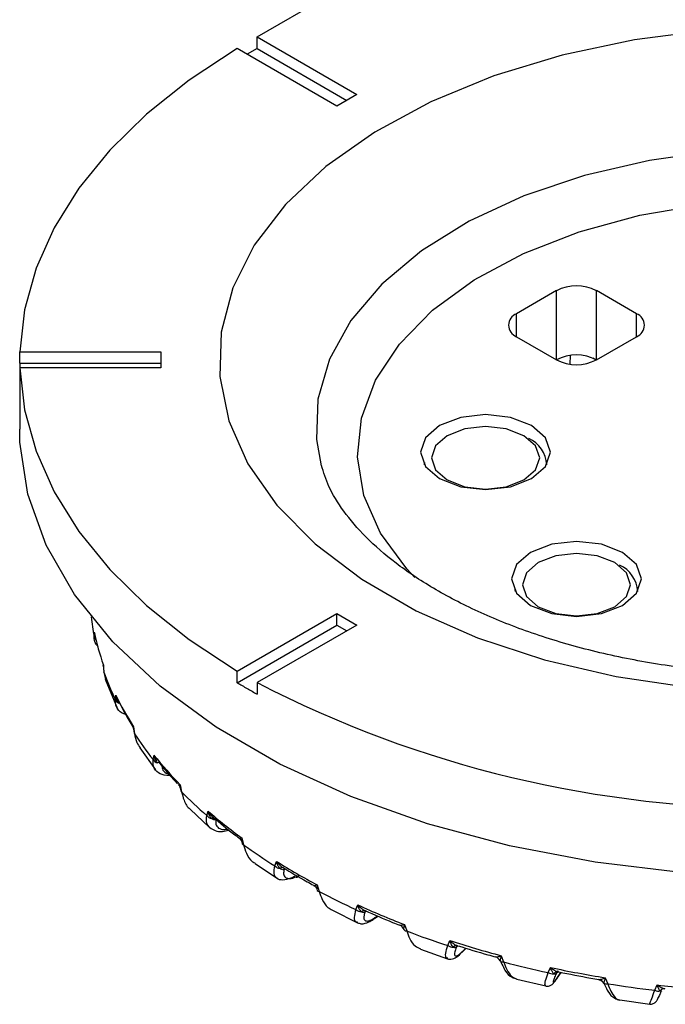
# Model space of a CAD drawing. Units: inches. Extents: x 0 to 133, y 0 to 103.
# Drawn here: x 86 to 87, y 36 to 37 of the extents above; entities that cross this region are included whole.
import ezdxf

# ---------------------------------------------------------------- set-up
doc = ezdxf.new("R2010")
doc.units = ezdxf.units.IN
doc.header["$MEASUREMENT"] = 0

msp = doc.modelspace()

# ---------------------------------------------------------------- linework, layer by layer
at = {"linetype": 'Continuous', "lineweight": 25, "ltscale": 4}
for p, q in [((86.8236, 37.0677), (88.6109, 38.0994)), ((86.8236, 37.0677), (86.9628, 36.9873)), ((86.8236, 37.0516), (86.8236, 37.0677)), ((86.935, 36.9712), (86.7959, 37.0515)), ((86.8236, 37.0516), (86.8097, 37.0435)), ((86.8236, 37.0516), (86.9489, 36.9793)), ((86.9628, 36.9873), (86.935, 36.9712)), ((87.2412, 36.7141), (87.1855, 36.6819)), ((87.2412, 36.6176), (87.2412, 36.7141)), ((87.3526, 36.6819), (87.2969, 36.7141)), ((87.2969, 36.6176), (87.2969, 36.7141)), ((87.1855, 36.6498), (87.1855, 36.6819)), ((87.3526, 36.6498), (87.3526, 36.6819)), ((87.1855, 36.6498), (87.2412, 36.6176)), ((87.2969, 36.6176), (87.3526, 36.6498)), ((86.4928, 36.629), (86.6894, 36.629)), ((86.4928, 36.613), (86.4928, 36.629)), ((86.6894, 36.629), (86.6894, 36.6063)), ((86.4928, 36.613), (86.6894, 36.613)), ((86.4928, 36.613), (86.4928, 36.6063)), ((87.2602, 36.6116), (87.2607, 36.6238)), ((87.2965, 36.6174), (87.2919, 36.62)), ((86.4926, 36.6016), (86.4926, 36.5212)), ((86.6894, 36.6063), (86.4928, 36.6063)), ((86.4928, 36.6063), (86.4928, 36.5902)), ((87.0569, 36.4745), (87.0568, 36.4717)), ((87.2276, 36.4717), (87.2275, 36.4745)), ((87.1837, 36.2977), (87.1836, 36.295)), ((87.3545, 36.295), (87.3543, 36.2977)), ((86.7959, 36.1838), (86.935, 36.2641)), ((86.935, 36.2641), (86.9628, 36.248)), ((86.935, 36.248), (86.935, 36.2641)), ((86.7959, 36.1677), (86.935, 36.248)), ((86.9628, 36.248), (86.8237, 36.1678)), ((86.935, 36.248), (86.9489, 36.24)), ((86.5964, 36.2322), (86.5966, 36.2381)), ((86.6087, 36.1922), (86.6091, 36.1906)), ((86.6092, 36.1923), (86.6101, 36.1824)), ((86.6101, 36.1824), (86.6126, 36.1705)), ((86.7959, 36.1677), (86.7959, 36.1838)), ((86.6118, 36.1724), (86.629, 36.1312)), ((86.8237, 36.1678), (86.8237, 36.1517)), ((86.6258, 36.1446), (86.6266, 36.1505)), ((86.6502, 36.1063), (86.6513, 36.1034)), ((86.6514, 36.1064), (86.6528, 36.0966)), ((86.6514, 36.1035), (86.6523, 36.0974)), ((86.6603, 36.0767), (86.682, 36.0464)), ((86.6785, 36.0607), (86.6799, 36.0667)), ((86.7163, 36.0254), (86.7182, 36.0158)), ((86.7163, 36.0212), (86.7171, 36.0168)), ((86.7305, 35.9915), (86.7575, 35.966)), ((86.7534, 35.9827), (86.7552, 35.9888)), ((86.7616, 35.9807), (86.7638, 35.979)), ((86.7661, 35.9767), (86.7661, 35.9767)), ((86.8022, 35.946), (86.8029, 35.9432)), ((86.8024, 35.9513), (86.8048, 35.9418)), ((86.8208, 35.9158), (86.8522, 35.8946)), ((86.8485, 35.9123), (86.8507, 35.9186)), ((86.8613, 35.9075), (86.8612, 35.9075)), ((86.8629, 35.9083), (86.8613, 35.9075)), ((86.9075, 35.8858), (86.9103, 35.8766)), ((86.907, 35.8797), (86.9075, 35.8782)), ((86.9614, 35.8514), (86.9641, 35.8579)), ((86.9286, 35.8505), (86.9637, 35.8332)), ((86.974, 35.8477), (86.9739, 35.8477)), ((86.9762, 35.8493), (86.974, 35.8477)), ((86.9874, 35.839), (86.9922, 35.8424)), ((86.9889, 35.8409), (86.9915, 35.8427)), ((87.0291, 35.8307), (87.0322, 35.8217)), ((87.0895, 35.8014), (87.0925, 35.8082)), ((87.0513, 35.7965), (87.0893, 35.783)), ((87.1015, 35.7989), (87.1014, 35.7988)), ((87.1035, 35.8009), (87.1015, 35.7989)), ((87.109, 35.7915), (87.1151, 35.7977)), ((87.11, 35.7931), (87.1148, 35.7978)), ((87.163, 35.7799), (87.1637, 35.7783)), ((87.1637, 35.7783), (87.1651, 35.7754)), ((87.1641, 35.7872), (87.1674, 35.7785)), ((87.2296, 35.7637), (87.2329, 35.7708)), ((87.2431, 35.7659), (87.2406, 35.7621)), ((87.2406, 35.7621), (87.2411, 35.7629)), ((87.2406, 35.7621), (87.2411, 35.7629)), ((87.2406, 35.7621), (87.2406, 35.7621)), ((87.2422, 35.7561), (87.2475, 35.764)), ((87.2426, 35.7568), (87.2474, 35.764)), ((87.1859, 35.7546), (87.2262, 35.745)), ((87.2426, 35.7568), (87.2422, 35.7561)), ((87.3069, 35.749), (87.3069, 35.7487)), ((87.3072, 35.7488), (87.3076, 35.7479)), ((87.3076, 35.7479), (87.3089, 35.7453)), ((87.3092, 35.7564), (87.3127, 35.7481)), ((87.3781, 35.739), (87.3816, 35.7464)), ((87.3294, 35.7256), (87.3712, 35.7198))]:
    msp.add_line(p, q, dxfattribs=at)
at = {"linetype": 'Continuous', "lineweight": 25, "ltscale": 4, "flags": 128}
for points in [[(87.4547, 37.0769), (87.3498, 37.0635), (87.2488, 37.0422), (87.1537, 37.0133), (87.0661, 36.9773), (86.9876, 36.9349), (86.9196, 36.8869), (86.8633, 36.8341), (86.8197, 36.7773), (86.7896, 36.7178), (86.7735, 36.6564), (86.7717, 36.5944), (86.7842, 36.5328), (86.8109, 36.4727), (86.8512, 36.4151), (86.9044, 36.3612), (86.9696, 36.3119), (87.0456, 36.268), (87.1311, 36.2304), (87.2244, 36.1997), (87.3241, 36.1764), (87.4282, 36.161)], [(86.7959, 37.0515), (86.7291, 37.0075), (86.6696, 36.9602), (86.6181, 36.9098), (86.575, 36.8568), (86.5406, 36.8018), (86.5154, 36.7452), (86.4993, 36.6874), (86.4928, 36.629)], [(87.4657, 36.909), (87.3707, 36.8957), (87.28, 36.8746), (87.1957, 36.8461), (87.1194, 36.8108), (87.0528, 36.7694), (86.9974, 36.723), (86.9543, 36.6723), (86.9245, 36.6186), (86.9085, 36.5629), (86.9067, 36.5065), (86.9132, 36.47)], [(87.0436, 36.3145), (87.0324, 36.3263), (86.9957, 36.3761), (86.9726, 36.4285), (86.9636, 36.4823), (86.969, 36.5363), (86.9886, 36.5892), (87.022, 36.6397), (87.0683, 36.6867), (87.1265, 36.729), (87.1952, 36.7658), (87.2728, 36.796), (87.3575, 36.8191), (87.4473, 36.8344)], [(86.4928, 36.6063), (86.4993, 36.5479), (86.5154, 36.4902), (86.5406, 36.4335), (86.575, 36.3785), (86.6181, 36.3255), (86.6696, 36.2752), (86.7291, 36.2278), (86.7959, 36.1838)], [(87.2062, 36.526), (87.1768, 36.5374), (87.1422, 36.5414), (87.1075, 36.5374), (87.0782, 36.526), (87.0585, 36.5091), (87.0516, 36.4891), (87.0585, 36.4691), (87.0782, 36.4521), (87.1075, 36.4408), (87.1422, 36.4368), (87.1768, 36.4408), (87.2062, 36.4521), (87.2259, 36.4691), (87.2327, 36.4891), (87.2259, 36.5091), (87.2062, 36.526)], [(88.3408, 36.0793), (88.2468, 36.031), (88.1436, 35.9893), (88.0328, 35.9548), (87.9158, 35.9279), (87.7942, 35.9091), (87.6696, 35.8986), (87.5438, 35.8965), (87.4183, 35.9028), (87.295, 35.9175), (87.1755, 35.9404), (87.0614, 35.9711), (86.9543, 36.0092), (86.8555, 36.0543), (86.7665, 36.1057), (86.6884, 36.1627), (86.6223, 36.2246), (86.5691, 36.2905), (86.5295, 36.3595), (86.504, 36.4306), (86.493, 36.503), (86.4926, 36.5212)], [(87.1956, 36.5119), (87.1711, 36.5213), (87.1422, 36.5246), (87.1133, 36.5213), (87.0888, 36.5119), (87.0724, 36.4977), (87.0667, 36.481), (87.0724, 36.4644), (87.0888, 36.4502), (87.1133, 36.4408), (87.1422, 36.4375), (87.1711, 36.4408), (87.1956, 36.4502), (87.2119, 36.4644), (87.2177, 36.481), (87.2119, 36.4977), (87.1956, 36.5119)], [(87.0569, 36.4715), (87.0569, 36.4733), (87.0569, 36.4745)], [(87.3331, 36.3493), (87.3037, 36.3606), (87.269, 36.3646), (87.2344, 36.3606), (87.205, 36.3493), (87.1854, 36.3323), (87.1785, 36.3123), (87.1854, 36.2923), (87.205, 36.2753), (87.2344, 36.264), (87.269, 36.26), (87.3037, 36.264), (87.3331, 36.2753), (87.3527, 36.2923), (87.3596, 36.3123), (87.3527, 36.3323), (87.3331, 36.3493)], [(87.3224, 36.3351), (87.2979, 36.3445), (87.269, 36.3478), (87.2401, 36.3445), (87.2157, 36.3351), (87.1993, 36.3209), (87.1935, 36.3043), (87.1993, 36.2876), (87.2157, 36.2734), (87.2401, 36.264), (87.269, 36.2607), (87.2979, 36.264), (87.3224, 36.2734), (87.3388, 36.2876), (87.3445, 36.3043), (87.3388, 36.3209), (87.3224, 36.3351)], [(87.1838, 36.2947), (87.1837, 36.2965), (87.1837, 36.2977)], [(86.6101, 36.1824), (86.6099, 36.1827), (86.6099, 36.1828)], [(86.7601, 35.9784), (86.7607, 35.9788), (86.7613, 35.9791), (86.7618, 35.9794), (86.7623, 35.9795), (86.7628, 35.9795), (86.7632, 35.9795), (86.7634, 35.9794)], [(87.1014, 35.7988), (87.102, 35.7998), (87.1026, 35.8005)], [(87.1015, 35.7989), (87.102, 35.7998), (87.1025, 35.8004)], [(87.11, 35.7931), (87.1095, 35.7921), (87.109, 35.7915)]]:
    msp.add_lwpolyline(points, dxfattribs=at)
at = {"linetype": 'Continuous', "lineweight": 25, "ltscale": 16}
for centre, radius, start, end in [((87.269, 36.6603), 0.0605, 62.6097, 117.3903), ((87.1916, 36.6659), 0.0172, 110.7834, 249.2166), ((87.3465, 36.6659), 0.0172, 290.7834, 69.2166), ((86.8535, 36.6016), 0.3609, 178.1956, 179.9999), ((87.269, 36.5639), 0.0605, 62.6097, 117.3903), ((87.269, 36.6714), 0.0605, 242.6097, 297.3903), ((86.8535, 36.6016), 0.3609, 180.0001, 181.8044), ((87.1845, 36.469), 0.0431, 3.278, 65.5631), ((87.3113, 36.2923), 0.0431, 3.2781, 65.5631), ((86.9262, 36.297), 0.3361, 186.4304, 191.1035), ((86.604, 36.2334), 0.00766, 188.8007, 228.7522), ((86.9426, 36.3084), 0.353, 191.486, 199.1983), ((86.9716, 36.3106), 0.3836, 199.5242, 205.6381), ((87.3131, 37.0317), 1.0069, 239.0943, 240.0048), ((87.327, 37.0558), 1.0347, 240.0047, 240.8988), ((87.5432, 37.5589), 1.5662, 242.6526, 270.4512), ((87.0104, 36.3375), 0.427, 205.9758, 212.7692), ((86.6344, 36.1477), 0.00917, 199.8409, 247.6769), ((86.6534, 36.0976), 0.00113, 191.4687, 239.2485), ((87.0575, 36.3598), 0.4828, 213.0377, 218.2824), ((87.1108, 36.4104), 0.5512, 218.5673, 224.2972), ((86.6876, 36.0657), 0.0103, 208.9672, 252.8429), ((86.6865, 36.0542), 0.00258, 78.841, 139.3587), ((86.7187, 36.0174), 0.00164, 198.6191, 253.9005), ((87.1683, 36.4583), 0.6312, 224.5161, 228.9023), ((86.7626, 35.9896), 0.0115, 217.0688, 257.5574), ((87.2276, 36.5349), 0.7221, 229.1377, 233.9232), ((86.8049, 35.9441), 0.00222, 203.7098, 265.4369), ((87.2866, 36.6076), 0.8219, 234.1054, 237.7837), ((86.8574, 35.921), 0.0125, 224.2175, 262.0301), ((87.3432, 36.7061), 0.9288, 237.9796, 242.0258), ((86.8587, 35.9061), 0.00388, 64.8246, 139.7655), ((86.8789, 35.9013), 0.00467, 231.8519, 290.7402), ((86.91, 35.8795), 0.00286, 206.9463, 275.0582), ((87.3955, 36.7962), 1.0397, 242.1821, 245.3267), ((87.442, 36.9062), 1.1521, 245.4933, 248.998), ((86.9698, 35.8616), 0.0132, 230.53, 266.4293), ((86.9728, 35.845), 0.00511, 72.3367, 138.1378), ((86.9779, 35.8461), 0.00427, 125.1378, 158.6209), ((86.978, 35.8461), 0.00429, 126.0359, 158.5676), ((86.9849, 35.8424), 0.00429, 305.9833, 338.5686), ((87.0189, 35.8205), 0.00983, 17.9602, 68.5375), ((87.0315, 35.8255), 0.00379, 210.0003, 279.8603), ((87.4817, 37.0011), 1.2622, 249.1365, 251.8998), ((87.5139, 37.1086), 1.3669, 252.0456, 255.1727), ((87.0971, 35.8127), 0.0135, 236.1304, 270.9063), ((87.102, 35.795), 0.00629, 78.3566, 138.2543), ((87.1534, 35.7761), 0.00983, 23.1306, 73.6417), ((87.1663, 35.784), 0.00554, 226.1432, 281.3606), ((87.5385, 37.1931), 1.4624, 255.2995, 257.8044), ((87.236, 35.7753), 0.0133, 241.13, 275.6207), ((87.556, 37.2825), 1.5459, 257.936, 260.8167), ((87.2429, 35.7573), 0.00736, 83.5352, 139.5382), ((87.2983, 35.7445), 0.00972, 27.7904, 78.3737), ((87.3109, 35.7554), 0.00752, 237.7016, 283.7339), ((87.5669, 37.3419), 1.6139, 260.9366, 263.2821), ((87.3833, 35.7504), 0.0125, 245.6158, 280.7682), ((87.5728, 37.4), 1.6646, 263.4048, 266.1468), ((87.3921, 35.733), 0.00825, 88.2407, 141.6987)]:
    msp.add_arc(centre, radius, start, end, dxfattribs=at)
at = {"linetype": 'Continuous', "lineweight": 25, "ltscale": 4}
for points, knots in [([(88.2371, 36.4731), (88.2356, 36.4663), (88.2318, 36.4495), (88.2158, 36.4195), (88.1888, 36.3835), (88.1505, 36.3465), (88.1006, 36.31), (88.0411, 36.2763), (87.9728, 36.2463), (87.8968, 36.2209), (87.8143, 36.2008), (87.7271, 36.1866), (87.6367, 36.1788), (87.5449, 36.1777), (87.4537, 36.1833), (87.3649, 36.1953), (87.2803, 36.2136), (87.2017, 36.2375), (87.1305, 36.2662), (87.0681, 36.2988), (87.0157, 36.334), (86.9738, 36.3706), (86.9429, 36.4071), (86.9224, 36.441), (86.9163, 36.461), (86.9134, 36.4706)], [0, 0, 0, 0, 0.0295114, 0.0737593, 0.1159985, 0.1609238, 0.2049972, 0.2489305, 0.2929775, 0.3372894, 0.3818858, 0.4267258, 0.471743, 0.5168607, 0.5619989, 0.6070542, 0.6519408, 0.6965801, 0.7409023, 0.7848625, 0.8284721, 0.871861, 0.9152978, 0.959357, 1, 1, 1, 1]), ([(86.6021, 36.2182), (86.601, 36.2192), (86.5968, 36.2232), (86.5966, 36.2284), (86.5964, 36.2322)], [0, 0, 0, 0, 0.247246, 1, 1, 1, 1]), ([(86.5966, 36.2381), (86.5966, 36.238), (86.5967, 36.2373), (86.597, 36.2365), (86.5972, 36.2358)], [0, 0, 0, 0, 0.072797, 1, 1, 1, 1]), ([(86.5992, 36.2286), (86.5991, 36.2289), (86.5984, 36.2299), (86.5974, 36.2329), (86.5968, 36.2359), (86.5966, 36.238), (86.5966, 36.2381)], [0, 0, 0, 0, 0.100891, 0.348682, 0.982905, 1, 1, 1, 1]), ([(86.6091, 36.1923), (86.609, 36.1923), (86.609, 36.1923), (86.6092, 36.1923), (86.6092, 36.1923)], [0, 0, 0, 0, 0.957405, 1, 1, 1, 1]), ([(86.6092, 36.1923), (86.6092, 36.1923), (86.6092, 36.1917), (86.6093, 36.1912), (86.6094, 36.1907)], [0, 0, 0, 0, 0.06989, 1, 1, 1, 1]), ([(86.6092, 36.1907), (86.6092, 36.1906), (86.6095, 36.1879), (86.6097, 36.1853), (86.6099, 36.1828)], [0, 0, 0, 0, 0.0548713, 1, 1, 1, 1]), ([(86.6309, 36.1393), (86.6302, 36.1402), (86.6291, 36.1417), (86.6275, 36.1454), (86.6268, 36.1483), (86.6266, 36.1505), (86.6266, 36.1505)], [0, 0, 0, 0, 0.284938, 0.479776, 0.986404, 1, 1, 1, 1]), ([(86.6266, 36.1505), (86.6266, 36.1505), (86.627, 36.1486), (86.6278, 36.1469), (86.6286, 36.1452)], [0, 0, 0, 0, 0.030482, 1, 1, 1, 1]), ([(86.6405, 36.1234), (86.6388, 36.124), (86.6326, 36.1262), (86.6266, 36.1336), (86.6261, 36.1409), (86.6258, 36.1446)], [0, 0, 0, 0, 0.160357, 0.581298, 1, 1, 1, 1]), ([(86.6287, 36.1452), (86.6337, 36.1353), (86.6404, 36.1222), (86.6485, 36.1094), (86.6504, 36.1064)], [0, 0, 0, 0, 0.7625608, 1, 1, 1, 1]), ([(86.6503, 36.1064), (86.6503, 36.1064), (86.6502, 36.1063), (86.6507, 36.1063), (86.6514, 36.1064), (86.6514, 36.1064)], [0, 0, 0, 0, 0.010618, 0.974899, 1, 1, 1, 1]), ([(86.6514, 36.1064), (86.6514, 36.1064), (86.6513, 36.1054), (86.6514, 36.1044), (86.6516, 36.1035)], [0, 0, 0, 0, 0.037734, 1, 1, 1, 1]), ([(86.6528, 36.0966), (86.6535, 36.0924), (86.6548, 36.0851), (86.6589, 36.0793), (86.6607, 36.0769)], [0, 0, 0, 0, 0.5823619, 1, 1, 1, 1]), ([(86.6845, 36.0559), (86.6838, 36.0567), (86.6826, 36.0583), (86.6809, 36.0618), (86.6802, 36.0646), (86.6799, 36.0667), (86.6799, 36.0667)], [0, 0, 0, 0, 0.284899, 0.502905, 0.986406, 1, 1, 1, 1]), ([(86.6799, 36.0667), (86.6799, 36.0667), (86.6807, 36.0647), (86.6819, 36.0621), (86.6837, 36.06), (86.6841, 36.0594)], [0, 0, 0, 0, 0.020716, 0.758467, 1, 1, 1, 1]), ([(86.7023, 36.0384), (86.7007, 36.0383), (86.694, 36.038), (86.6855, 36.0419), (86.6783, 36.0495), (86.6785, 36.057), (86.6785, 36.0607)], [0, 0, 0, 0, 0.094192, 0.391616, 0.696619, 1, 1, 1, 1]), ([(86.6858, 36.0577), (86.6927, 36.0493), (86.7012, 36.0389), (86.7109, 36.0288), (86.7128, 36.0268)], [0, 0, 0, 0, 0.799458, 1, 1, 1, 1]), ([(86.691, 36.0536), (86.691, 36.0515), (86.6912, 36.0468), (86.6946, 36.042), (86.6992, 36.0408), (86.7005, 36.0405)], [0, 0, 0, 0, 0.351656, 0.809249, 1, 1, 1, 1]), ([(86.7143, 36.0256), (86.7142, 36.0255), (86.714, 36.0254), (86.7142, 36.0253), (86.7142, 36.0253)], [0, 0, 0, 0, 0.926604, 1, 1, 1, 1]), ([(86.714, 36.0252), (86.7144, 36.0249), (86.7156, 36.0239), (86.7159, 36.0223), (86.7161, 36.0212)], [0, 0, 0, 0, 0.325307, 1, 1, 1, 1]), ([(86.7142, 36.0253), (86.7142, 36.0253), (86.7144, 36.0252), (86.7154, 36.0253), (86.7163, 36.0254), (86.7163, 36.0254)], [0, 0, 0, 0, 0.260695, 0.981244, 1, 1, 1, 1]), ([(86.7163, 36.0254), (86.7163, 36.0254), (86.7161, 36.0239), (86.7162, 36.0225), (86.7163, 36.0212)], [0, 0, 0, 0, 0.025936, 1, 1, 1, 1]), ([(86.7182, 36.0158), (86.7193, 36.0118), (86.7216, 36.0027), (86.7263, 35.9942), (86.7304, 35.9914), (86.7304, 35.9913)], [0, 0, 0, 0, 0.437761, 0.987031, 1, 1, 1, 1]), ([(86.7579, 35.9659), (86.7561, 35.9678), (86.7521, 35.9718), (86.7529, 35.9788), (86.7534, 35.9827)], [0, 0, 0, 0, 0.458361, 1, 1, 1, 1]), ([(86.7601, 35.9784), (86.7594, 35.9792), (86.7582, 35.9805), (86.7565, 35.9839), (86.7556, 35.9867), (86.7552, 35.9887), (86.7552, 35.9888)], [0, 0, 0, 0, 0.284932, 0.483302, 0.986404, 1, 1, 1, 1]), ([(86.7552, 35.9888), (86.7552, 35.9887), (86.7563, 35.9868), (86.7581, 35.9842), (86.7604, 35.9817), (86.7614, 35.9809), (86.7616, 35.9807)], [0, 0, 0, 0, 0.017256, 0.656636, 0.909, 1, 1, 1, 1]), ([(86.7661, 35.9767), (86.7659, 35.9766), (86.7649, 35.9763), (86.7637, 35.9765), (86.7619, 35.977), (86.7609, 35.9778), (86.7601, 35.9784)], [0, 0, 0, 0, 0.109169, 0.452416, 0.540315, 1, 1, 1, 1]), ([(86.763, 35.9798), (86.772, 35.9722), (86.7836, 35.9624), (86.7961, 35.9531), (86.7989, 35.9511)], [0, 0, 0, 0, 0.778837, 1, 1, 1, 1]), ([(86.7661, 35.9767), (86.766, 35.9746), (86.7656, 35.9697), (86.7694, 35.9648), (86.7755, 35.9625), (86.7809, 35.9635), (86.7826, 35.9638)], [0, 0, 0, 0, 0.240814, 0.554173, 0.857703, 1, 1, 1, 1]), ([(86.7579, 35.9658), (86.7602, 35.9642), (86.7653, 35.9607), (86.7744, 35.9598), (86.7812, 35.9617), (86.7842, 35.9625)], [0, 0, 0, 0, 0.319228, 0.703118, 1, 1, 1, 1]), ([(86.7988, 35.9509), (86.7994, 35.9504), (86.8011, 35.9492), (86.8018, 35.9472), (86.8022, 35.946)], [0, 0, 0, 0, 0.387481, 1, 1, 1, 1]), ([(86.7989, 35.9511), (86.799, 35.951), (86.799, 35.9509), (86.8, 35.9509), (86.8012, 35.951), (86.8024, 35.9513), (86.8024, 35.9513)], [0, 0, 0, 0, 0.117822, 0.366661, 0.983932, 1, 1, 1, 1]), ([(86.8024, 35.9513), (86.8024, 35.9512), (86.802, 35.9497), (86.8018, 35.9478), (86.8022, 35.9463), (86.8022, 35.946)], [0, 0, 0, 0, 0.020039, 0.788866, 1, 1, 1, 1]), ([(86.8048, 35.9418), (86.8059, 35.9379), (86.8085, 35.929), (86.8144, 35.9199), (86.8196, 35.9169), (86.821, 35.9161)], [0, 0, 0, 0, 0.369564, 0.833266, 1, 1, 1, 1]), ([(86.876, 35.8977), (86.8742, 35.8968), (86.8682, 35.8939), (86.8589, 35.8919), (86.8507, 35.8941), (86.8465, 35.9009), (86.8478, 35.9085), (86.8485, 35.9123)], [0, 0, 0, 0, 0.093974, 0.309143, 0.535988, 0.768613, 1, 1, 1, 1]), ([(86.8507, 35.9186), (86.8508, 35.9186), (86.8521, 35.9167), (86.8541, 35.9143), (86.8574, 35.9114), (86.8592, 35.9103), (86.8603, 35.9096)], [0, 0, 0, 0, 0.013567, 0.518124, 0.714659, 1, 1, 1, 1]), ([(86.8557, 35.9086), (86.855, 35.9094), (86.8539, 35.9106), (86.8521, 35.9138), (86.8512, 35.9165), (86.8508, 35.9186), (86.8507, 35.9186)], [0, 0, 0, 0, 0.284935, 0.481429, 0.986404, 1, 1, 1, 1]), ([(86.8612, 35.9075), (86.861, 35.9074), (86.8602, 35.907), (86.8591, 35.907), (86.8574, 35.9075), (86.8565, 35.9081), (86.8557, 35.9086)], [0, 0, 0, 0, 0.109169, 0.452416, 0.540315, 1, 1, 1, 1]), ([(86.8598, 35.9101), (86.8708, 35.9034), (86.8847, 35.8949), (86.8994, 35.887), (86.9025, 35.8853)], [0, 0, 0, 0, 0.791062, 1, 1, 1, 1]), ([(86.8613, 35.9075), (86.8609, 35.9053), (86.8599, 35.9005), (86.8625, 35.8957), (86.8687, 35.8942), (86.8759, 35.8959), (86.8807, 35.8983), (86.8822, 35.899)], [0, 0, 0, 0, 0.189834, 0.436857, 0.676131, 0.901705, 1, 1, 1, 1]), ([(86.9023, 35.8854), (86.9025, 35.8853), (86.9029, 35.8851), (86.9045, 35.8852), (86.9061, 35.8855), (86.9075, 35.8858), (86.9075, 35.8858)], [0, 0, 0, 0, 0.254831, 0.465225, 0.986433, 1, 1, 1, 1]), ([(86.9024, 35.8852), (86.903, 35.8848), (86.9047, 35.8839), (86.9064, 35.8818), (86.9068, 35.8802), (86.9069, 35.8796)], [0, 0, 0, 0, 0.298149, 0.78081, 1, 1, 1, 1]), ([(86.9075, 35.8858), (86.9075, 35.8858), (86.9071, 35.8842), (86.9068, 35.8822), (86.9068, 35.8803), (86.907, 35.8798), (86.9071, 35.8797)], [0, 0, 0, 0, 0.016482, 0.648833, 0.903806, 1, 1, 1, 1]), ([(86.9103, 35.8766), (86.9115, 35.8728), (86.9143, 35.8641), (86.9208, 35.8548), (86.9266, 35.8519), (86.9288, 35.8508)], [0, 0, 0, 0, 0.33122, 0.746811, 1, 1, 1, 1]), ([(86.9641, 35.8579), (86.9642, 35.8579), (86.9656, 35.8562), (86.9679, 35.8539), (86.9714, 35.8513), (86.9733, 35.8504), (86.9744, 35.8499)], [0, 0, 0, 0, 0.013567, 0.517528, 0.714661, 1, 1, 1, 1]), ([(86.969, 35.8484), (86.9684, 35.8491), (86.9673, 35.8502), (86.9656, 35.8533), (86.9647, 35.8559), (86.9641, 35.8579), (86.9641, 35.8579)], [0, 0, 0, 0, 0.284934, 0.482026, 0.986404, 1, 1, 1, 1]), ([(86.964, 35.8336), (86.9633, 35.8337), (86.9603, 35.8341), (86.9589, 35.84), (86.9606, 35.8476), (86.9614, 35.8514)], [0, 0, 0, 0, 0.134558, 0.568433, 1, 1, 1, 1]), ([(86.9739, 35.8477), (86.9738, 35.8476), (86.973, 35.8472), (86.9721, 35.8471), (86.9706, 35.8474), (86.9697, 35.8479), (86.969, 35.8484)], [0, 0, 0, 0, 0.109169, 0.452416, 0.540315, 1, 1, 1, 1]), ([(86.974, 35.8477), (86.9733, 35.8455), (86.9719, 35.8406), (86.9732, 35.836), (86.9778, 35.8349), (86.9836, 35.8373), (86.9877, 35.84), (86.9889, 35.8409)], [0, 0, 0, 0, 0.189834, 0.436857, 0.676131, 0.901705, 1, 1, 1, 1]), ([(86.9744, 35.85), (86.987, 35.8444), (87.0028, 35.8374), (87.0192, 35.831), (87.0226, 35.8297)], [0, 0, 0, 0, 0.797167, 1, 1, 1, 1]), ([(86.9638, 35.8332), (86.9654, 35.8326), (86.969, 35.8312), (86.9755, 35.8324), (86.9816, 35.8348), (86.9864, 35.8385), (86.9882, 35.8399)], [0, 0, 0, 0, 0.181205, 0.424031, 0.787039, 1, 1, 1, 1]), ([(87.0225, 35.8297), (87.0228, 35.8296), (87.0234, 35.8295), (87.0255, 35.8297), (87.0275, 35.8302), (87.0291, 35.8307), (87.0291, 35.8307)], [0, 0, 0, 0, 0.255529, 0.465224, 0.986433, 1, 1, 1, 1]), ([(87.0291, 35.8307), (87.0291, 35.8306), (87.0286, 35.829), (87.0281, 35.8269), (87.0279, 35.8247), (87.0281, 35.824), (87.0282, 35.8236)], [0, 0, 0, 0, 0.013596, 0.535225, 0.744855, 1, 1, 1, 1]), ([(87.0322, 35.8217), (87.0335, 35.818), (87.0364, 35.8095), (87.0431, 35.8003), (87.0488, 35.7978), (87.0513, 35.7966)], [0, 0, 0, 0, 0.308217, 0.694945, 1, 1, 1, 1]), ([(87.0925, 35.8082), (87.0926, 35.8082), (87.094, 35.8068), (87.0964, 35.8048), (87.1, 35.8024), (87.1021, 35.8016), (87.1032, 35.8011)], [0, 0, 0, 0, 0.013562, 0.444559, 0.714758, 1, 1, 1, 1]), ([(87.0973, 35.7991), (87.0967, 35.7998), (87.0956, 35.801), (87.094, 35.804), (87.093, 35.8065), (87.0926, 35.8082), (87.0925, 35.8082)], [0, 0, 0, 0, 0.2848379, 0.5550229, 0.9864088, 1, 1, 1, 1]), ([(87.0895, 35.7836), (87.0888, 35.7836), (87.0865, 35.7838), (87.0862, 35.7898), (87.0884, 35.7976), (87.0895, 35.8014)], [0, 0, 0, 0, 0.182409, 0.592295, 1, 1, 1, 1]), ([(87.0891, 35.783), (87.0892, 35.7829), (87.0907, 35.7821), (87.0941, 35.7822), (87.0984, 35.7833), (87.103, 35.7859), (87.1068, 35.7897), (87.1091, 35.7921)], [0, 0, 0, 0, 0.018546, 0.185247, 0.358875, 0.606895, 1, 1, 1, 1]), ([(87.1014, 35.7988), (87.1013, 35.7987), (87.1007, 35.7983), (87.0999, 35.7981), (87.0987, 35.7982), (87.0979, 35.7987), (87.0973, 35.7991)], [0, 0, 0, 0, 0.109169, 0.452416, 0.540315, 1, 1, 1, 1]), ([(87.1015, 35.7989), (87.1006, 35.7966), (87.0988, 35.7915), (87.0988, 35.787), (87.1016, 35.7863), (87.1059, 35.7891), (87.1091, 35.7922), (87.11, 35.7931)], [0, 0, 0, 0, 0.189834, 0.436857, 0.676131, 0.901705, 1, 1, 1, 1]), ([(87.1026, 35.8005), (87.1026, 35.8005), (87.1026, 35.8005), (87.1036, 35.801), (87.1037, 35.801), (87.1037, 35.8009)], [0, 0, 0, 0, 0.076708, 0.632993, 1, 1, 1, 1]), ([(87.1038, 35.8011), (87.1176, 35.7968), (87.1349, 35.7913), (87.1528, 35.7865), (87.1564, 35.7855)], [0, 0, 0, 0, 0.7964908, 1, 1, 1, 1]), ([(87.1562, 35.7855), (87.1566, 35.7855), (87.1575, 35.7854), (87.1599, 35.7858), (87.1623, 35.7865), (87.1641, 35.7872), (87.1641, 35.7872)], [0, 0, 0, 0, 0.203314, 0.465248, 0.986433, 1, 1, 1, 1]), ([(87.1641, 35.7872), (87.1641, 35.7871), (87.1635, 35.7855), (87.1629, 35.7832), (87.1625, 35.781), (87.1625, 35.7803), (87.1625, 35.78)], [0, 0, 0, 0, 0.013596, 0.535201, 0.797021, 1, 1, 1, 1]), ([(87.1651, 35.7754), (87.1664, 35.7725), (87.1698, 35.7646), (87.1769, 35.7574), (87.1834, 35.7557), (87.1855, 35.7551)], [0, 0, 0, 0, 0.2786013, 0.7700918, 1, 1, 1, 1]), ([(87.1674, 35.7785), (87.1688, 35.7749), (87.1718, 35.7667), (87.1782, 35.7578), (87.1834, 35.7556), (87.1859, 35.7545)], [0, 0, 0, 0, 0.294126, 0.663175, 1, 1, 1, 1]), ([(87.2263, 35.7455), (87.2258, 35.7455), (87.2246, 35.7455), (87.2255, 35.7516), (87.2282, 35.7597), (87.2296, 35.7637)], [0, 0, 0, 0, 0.215258, 0.608676, 1, 1, 1, 1]), ([(87.2329, 35.7708), (87.2329, 35.7707), (87.2347, 35.7693), (87.2372, 35.7675), (87.2409, 35.7655), (87.2427, 35.765), (87.2437, 35.7646)], [0, 0, 0, 0, 0.013567, 0.520717, 0.714654, 1, 1, 1, 1]), ([(87.2373, 35.7621), (87.2368, 35.7626), (87.236, 35.7636), (87.2344, 35.7664), (87.2335, 35.7688), (87.2329, 35.7707), (87.2329, 35.7708)], [0, 0, 0, 0, 0.28494, 0.478836, 0.986404, 1, 1, 1, 1]), ([(87.2406, 35.7621), (87.2396, 35.7598), (87.2374, 35.7545), (87.236, 35.7499), (87.2371, 35.7494), (87.2397, 35.7525), (87.242, 35.7558), (87.2426, 35.7568)], [0, 0, 0, 0, 0.1898345, 0.4368567, 0.6761306, 0.9017053, 1, 1, 1, 1]), ([(87.2406, 35.7621), (87.2405, 35.762), (87.2401, 35.7615), (87.2395, 35.7613), (87.2385, 35.7613), (87.2379, 35.7617), (87.2373, 35.7621)], [0, 0, 0, 0, 0.1091689, 0.4524163, 0.5403155, 1, 1, 1, 1]), ([(87.2411, 35.7629), (87.2413, 35.7632), (87.2419, 35.764), (87.244, 35.7646), (87.2443, 35.7645), (87.2443, 35.7645)], [0, 0, 0, 0, 0.297191, 0.747723, 1, 1, 1, 1]), ([(87.2446, 35.7646), (87.2593, 35.7616), (87.2778, 35.7578), (87.2966, 35.7546), (87.3005, 35.754)], [0, 0, 0, 0, 0.795309, 1, 1, 1, 1]), ([(87.2262, 35.7449), (87.2269, 35.7448), (87.2286, 35.7444), (87.2312, 35.745), (87.2335, 35.746), (87.2354, 35.7474), (87.2375, 35.7495), (87.2394, 35.7518), (87.2417, 35.7553), (87.2424, 35.7565)], [0, 0, 0, 0, 0.069338, 0.167223, 0.258661, 0.354779, 0.492, 0.826693, 1, 1, 1, 1]), ([(87.2999, 35.7539), (87.3005, 35.7538), (87.3023, 35.7535), (87.3049, 35.7517), (87.3065, 35.7497), (87.3068, 35.7487), (87.3068, 35.7486)], [0, 0, 0, 0, 0.225089, 0.613439, 0.992728, 1, 1, 1, 1]), ([(87.3003, 35.754), (87.3009, 35.754), (87.302, 35.7541), (87.3049, 35.7547), (87.3074, 35.7556), (87.3092, 35.7564), (87.3092, 35.7564)], [0, 0, 0, 0, 0.267299, 0.465209, 0.986432, 1, 1, 1, 1]), ([(87.3092, 35.7564), (87.3092, 35.7564), (87.3086, 35.7546), (87.3079, 35.7525), (87.3072, 35.7502), (87.307, 35.7494), (87.3069, 35.749)], [0, 0, 0, 0, 0.013597, 0.535241, 0.733094, 1, 1, 1, 1]), ([(87.3127, 35.7481), (87.3141, 35.7445), (87.3171, 35.7365), (87.3228, 35.7288), (87.3273, 35.7249), (87.3293, 35.7255), (87.3294, 35.7255)], [0, 0, 0, 0, 0.285488, 0.643698, 0.985188, 1, 1, 1, 1]), ([(87.3089, 35.7453), (87.3101, 35.7426), (87.3137, 35.735), (87.3202, 35.7281), (87.327, 35.7263), (87.3295, 35.7257)], [0, 0, 0, 0, 0.259976, 0.735988, 1, 1, 1, 1]), ([(87.3711, 35.7198), (87.3714, 35.7197), (87.3726, 35.7194), (87.3748, 35.7198), (87.3771, 35.7208), (87.3787, 35.722), (87.3798, 35.7231), (87.3807, 35.7241), (87.382, 35.7262), (87.3836, 35.7291), (87.386, 35.7342), (87.3871, 35.7364)], [0, 0, 0, 0, 0.021396, 0.096616, 0.160654, 0.216715, 0.26655, 0.322086, 0.417567, 0.7501, 1, 1, 1, 1]), ([(87.3713, 35.7204), (87.3712, 35.7203), (87.3712, 35.7202), (87.3735, 35.7266), (87.3766, 35.7349), (87.3781, 35.739)], [0, 0, 0, 0, 0.234159, 0.618101, 1, 1, 1, 1]), ([(87.3816, 35.7464), (87.3816, 35.7464), (87.3835, 35.7451), (87.3861, 35.7435), (87.3897, 35.7419), (87.3914, 35.7415), (87.3924, 35.7412)], [0, 0, 0, 0, 0.013567, 0.51877, 0.714658, 1, 1, 1, 1]), ([(87.3857, 35.7381), (87.3852, 35.7386), (87.3845, 35.7395), (87.3832, 35.7422), (87.3822, 35.7445), (87.3816, 35.7463), (87.3816, 35.7464)], [0, 0, 0, 0, 0.284936, 0.480784, 0.986404, 1, 1, 1, 1]), ([(87.388, 35.7384), (87.388, 35.7383), (87.3877, 35.7377), (87.3873, 35.7375), (87.3866, 35.7374), (87.3861, 35.7378), (87.3857, 35.7381)], [0, 0, 0, 0, 0.1091689, 0.4524163, 0.5403155, 1, 1, 1, 1])]:
    msp.add_open_spline(points, degree=3, knots=knots, dxfattribs=at)

doc.saveas('drawing.dxf')
